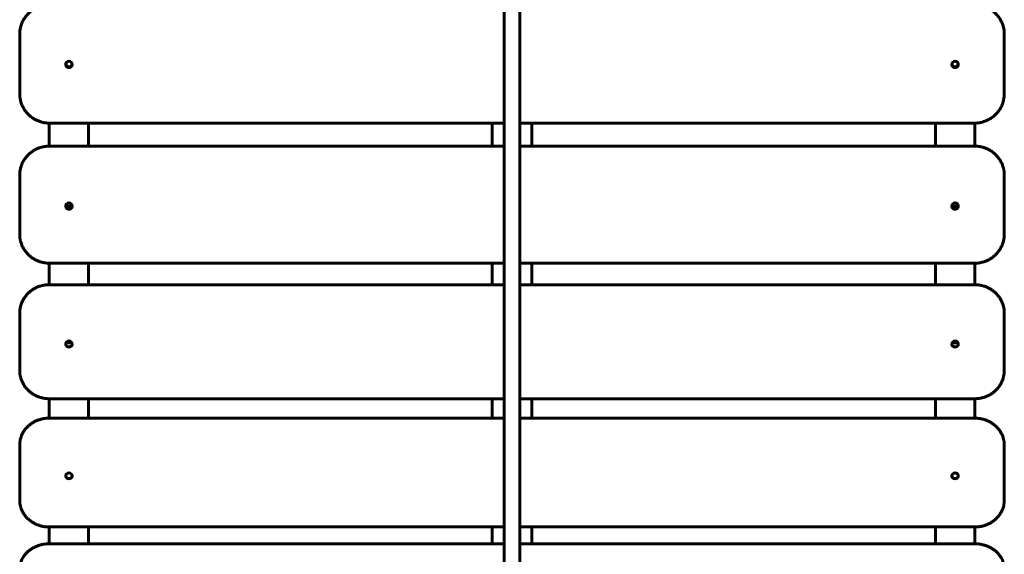
# Model space of a CAD drawing. Units: millimetres. Extents: x 23.9 to 102.1, y 141.7 to 212.7.
# Drawn here: x 46.1 to 56.1, y 168.6 to 174.1 of the extents above; entities that cross this region are included whole.
import ezdxf

# ---------------------------------------------------------------- set-up
doc = ezdxf.new("R2010")
doc.units = ezdxf.units.MM
doc.linetypes.add('K5LT_BASIC', pattern=[0])
doc.layers.add('Системный слой (1)', color=7, linetype='Continuous', true_color=0x909090)

# ---------------------------------------------------------------- blocks, each defined once
blk = doc.blocks.new('U1')
at = {"layer": 'Системный слой (1)', "color": 143, "linetype": 'K5LT_BASIC', "lineweight": 60, "true_color": 0x33acca}
for p, q in [((50.998, 174.386), (50.998, 173.703)), ((51.158, 174.386), (51.158, 173.703)), ((46.078, 173.905), (46.078, 173.902)), ((46.078, 173.902), (46.078, 173.303)), ((56.078, 173.905), (56.078, 173.902)), ((56.078, 173.303), (56.078, 173.902)), ((50.998, 173.703), (50.998, 163.444)), ((51.158, 173.703), (51.158, 163.444)), ((46.378, 173.003), (46.378, 172.769)), ((46.378, 173.003), (50.998, 173.003)), ((46.778, 173.003), (46.778, 172.769)), ((50.878, 173.003), (50.878, 172.769)), ((51.158, 173.003), (55.778, 173.003)), ((51.278, 173.003), (51.278, 172.769)), ((55.378, 173.003), (55.378, 172.769)), ((55.778, 173.003), (55.778, 172.769)), ((46.378, 172.769), (50.998, 172.769)), ((51.158, 172.769), (55.778, 172.769)), ((46.078, 172.473), (46.078, 172.464)), ((46.078, 172.464), (46.078, 171.874)), ((56.078, 172.473), (56.078, 172.464)), ((56.078, 171.874), (56.078, 172.464)), ((46.378, 171.579), (46.378, 171.36)), ((46.378, 171.579), (50.998, 171.579)), ((46.778, 171.579), (46.778, 171.36)), ((50.878, 171.579), (50.878, 171.36)), ((51.158, 171.579), (55.778, 171.579)), ((51.278, 171.579), (51.278, 171.36)), ((55.378, 171.579), (55.378, 171.36)), ((55.778, 171.579), (55.778, 171.36)), ((46.378, 171.36), (50.998, 171.36)), ((51.158, 171.36), (55.778, 171.36)), ((46.078, 171.073), (46.078, 171.057)), ((46.078, 171.057), (46.078, 170.488)), ((56.078, 171.073), (56.078, 171.057)), ((56.078, 170.488), (56.078, 171.057)), ((46.378, 170.201), (46.378, 170.004)), ((46.378, 170.201), (50.998, 170.201)), ((46.778, 170.201), (46.778, 170.004)), ((50.878, 170.201), (50.878, 170.004)), ((51.158, 170.201), (55.778, 170.201)), ((51.278, 170.201), (51.278, 170.004)), ((55.378, 170.201), (55.378, 170.004)), ((55.778, 170.201), (55.778, 170.004)), ((46.378, 170.004), (50.998, 170.004)), ((51.158, 170.004), (55.778, 170.004)), ((46.078, 169.73), (46.078, 169.708)), ((46.078, 169.708), (46.078, 169.17)), ((56.078, 169.73), (56.078, 169.708)), ((56.078, 169.17), (56.078, 169.708)), ((46.378, 168.897), (50.998, 168.897)), ((46.378, 168.897), (46.378, 168.726)), ((46.778, 168.897), (46.778, 168.726)), ((50.878, 168.897), (50.878, 168.726)), ((51.158, 168.897), (55.778, 168.897)), ((51.278, 168.897), (51.278, 168.726)), ((55.378, 168.897), (55.378, 168.726)), ((55.778, 168.897), (55.778, 168.726)), ((46.378, 168.726), (50.998, 168.726)), ((51.158, 168.726), (55.778, 168.726))]:
    blk.add_line(p, q, dxfattribs=at)
for centre, ratio, start_param, end_param in [((46.578, 173.6), 0.998622, 3.141593, 6.283185), ((46.578, 173.608), 0.998622, 0.12159, 3.020003), ((55.578, 173.6), 0.998622, 3.141593, 6.283185), ((55.578, 173.608), 0.998622, 0.12159, 3.020003), ((46.578, 173.6), 0.998622, 0, 3.141593), ((55.578, 173.6), 0.998622, 0, 3.141593), ((46.578, 172.16), 0.982199, 3.141593, 6.283185), ((46.578, 172.16), 0.982199, 0, 3.141593), ((46.578, 172.188), 0.982199, 0.457097, 2.684495), ((55.578, 172.16), 0.982199, 3.141593, 6.283185), ((55.578, 172.16), 0.982199, 0, 3.141593), ((55.578, 172.188), 0.982199, 0.457097, 2.684495), ((46.578, 170.757), 0.947483, 3.141593, 6.283185), ((46.578, 170.757), 0.947483, 0, 3.141593), ((46.578, 170.804), 0.947483, 0.892938, 2.248655), ((55.578, 170.757), 0.947483, 3.141593, 6.283185), ((55.578, 170.757), 0.947483, 0, 3.141593), ((55.578, 170.804), 0.947483, 0.892938, 2.248655), ((46.578, 169.417), 0.895127, 3.141593, 6.283185), ((46.578, 169.417), 0.895127, 0, 3.141593), ((55.578, 169.417), 0.895127, 3.141593, 6.283185), ((55.578, 169.417), 0.895127, 0, 3.141593)]:
    blk.add_ellipse(centre, major_axis=(-0.0325, 0), ratio=ratio, start_param=start_param, end_param=end_param, dxfattribs=at)
for points, knots in [([(46.378, 174.204), (46.378, 174.204), (46.378, 174.204), (46.378, 174.204), (46.377, 174.204), (46.377, 174.204), (46.377, 174.204), (46.376, 174.204), (46.375, 174.204), (46.374, 174.204), (46.373, 174.204), (46.37, 174.204), (46.368, 174.204), (46.362, 174.204), (46.358, 174.204), (46.346, 174.203), (46.338, 174.202), (46.318, 174.199), (46.306, 174.196), (46.282, 174.189), (46.27, 174.185), (46.247, 174.175), (46.236, 174.169), (46.215, 174.157), (46.205, 174.15), (46.185, 174.135), (46.176, 174.126), (46.158, 174.109), (46.15, 174.1), (46.135, 174.08), (46.128, 174.07), (46.115, 174.049), (46.109, 174.038), (46.099, 174.016), (46.095, 174.004), (46.088, 173.981), (46.085, 173.969), (46.08, 173.945), (46.079, 173.933), (46.078, 173.915), (46.078, 173.91), (46.078, 173.905)], [0, 0, 0, 0, 0.009605, 0.009605, 0.026413, 0.026413, 0.057629, 0.057629, 0.117659, 0.117659, 0.235319, 0.235319, 0.468236, 0.468236, 0.924464, 0.924464, 1.817704, 1.817704, 3.252309, 3.252309, 4.681536, 4.681536, 6.106608, 6.106608, 7.527788, 7.527788, 8.945292, 8.945292, 10.35948, 10.35948, 11.770808, 11.770808, 13.179784, 13.179784, 14.586899, 14.586899, 15.992424, 15.992424, 17.396818, 17.396818, 18, 18, 18, 18]), ([(55.778, 174.204), (55.79, 174.204), (55.803, 174.204), (55.828, 174.2), (55.84, 174.198), (55.864, 174.192), (55.876, 174.188), (55.9, 174.179), (55.911, 174.174), (55.933, 174.162), (55.943, 174.155), (55.963, 174.141), (55.973, 174.133), (55.991, 174.116), (56, 174.107), (56.015, 174.088), (56.023, 174.078), (56.036, 174.058), (56.042, 174.047), (56.053, 174.025), (56.058, 174.013), (56.066, 173.99), (56.069, 173.978), (56.074, 173.954), (56.076, 173.942), (56.078, 173.922), (56.078, 173.914), (56.078, 173.905), (56.078, 173.905), (56.078, 173.905)], [0, 0, 0, 0, 1.359807, 1.359807, 2.71533, 2.71533, 4.066339, 4.066339, 5.413283, 5.413283, 6.756375, 6.756375, 8.095951, 8.095951, 9.432415, 9.432415, 10.766106, 10.766106, 12.097324, 12.097324, 13.426552, 13.426552, 14.754187, 14.754187, 16.08145, 16.08145, 16.97958, 16.97958, 17, 17, 17, 17]), ([(46.61, 173.604), (46.61, 173.602), (46.609, 173.6), (46.608, 173.596), (46.607, 173.593), (46.605, 173.59), (46.603, 173.587), (46.6, 173.584), (46.597, 173.582), (46.594, 173.579), (46.59, 173.578), (46.586, 173.576), (46.582, 173.576), (46.579, 173.575), (46.575, 173.576), (46.572, 173.576), (46.569, 173.577), (46.566, 173.578), (46.563, 173.579), (46.56, 173.581), (46.557, 173.583), (46.554, 173.586), (46.552, 173.588), (46.55, 173.591), (46.549, 173.594), (46.547, 173.597), (46.546, 173.6), (46.546, 173.602), (46.546, 173.604)], [0, 0, 0, 0, 1.557633, 2.437591, 3.453066, 4.536449, 5.7237, 6.947019, 8.206398, 9.465773, 10.725145, 11.98452, 13.17402, 14.500004, 15.273047, 16.182362, 17.161825, 18.141548, 19.121014, 20.24042, 21.429801, 22.689176, 23.738471, 24.787918, 25.803427, 26.784622, 27.627078, 29, 29, 29, 29]), ([(46.546, 173.603), (46.546, 173.602), (46.546, 173.598), (46.548, 173.593), (46.551, 173.589), (46.553, 173.586), (46.555, 173.584), (46.557, 173.582), (46.56, 173.58), (46.563, 173.578), (46.566, 173.577), (46.57, 173.575), (46.575, 173.574), (46.579, 173.574), (46.584, 173.575), (46.589, 173.576), (46.594, 173.578), (46.598, 173.581), (46.602, 173.585), (46.605, 173.589), (46.608, 173.594), (46.609, 173.599), (46.61, 173.602), (46.61, 173.603)], [0, 0, 0, 0, 1.417724, 2.66326, 3.954647, 4.947814, 5.678133, 6.290777, 7.103505, 7.915557, 8.904903, 9.929045, 11.007625, 12.513477, 13.536583, 14.772953, 16.100912, 17.51535, 18.859713, 20.275937, 21.491907, 22.776994, 24, 24, 24, 24]), ([(55.61, 173.604), (55.61, 173.602), (55.609, 173.6), (55.608, 173.596), (55.607, 173.593), (55.605, 173.59), (55.603, 173.587), (55.6, 173.584), (55.597, 173.582), (55.594, 173.579), (55.59, 173.578), (55.586, 173.576), (55.582, 173.576), (55.579, 173.575), (55.575, 173.576), (55.572, 173.576), (55.569, 173.577), (55.566, 173.578), (55.563, 173.579), (55.56, 173.581), (55.557, 173.583), (55.554, 173.586), (55.552, 173.588), (55.55, 173.591), (55.549, 173.594), (55.547, 173.597), (55.546, 173.6), (55.546, 173.602), (55.546, 173.604)], [0, 0, 0, 0, 1.557633, 2.437591, 3.453066, 4.536449, 5.7237, 6.947019, 8.206398, 9.465773, 10.725145, 11.98452, 13.17402, 14.500004, 15.273047, 16.182362, 17.161825, 18.141548, 19.121014, 20.24042, 21.429801, 22.689176, 23.738471, 24.787918, 25.803427, 26.784622, 27.627078, 29, 29, 29, 29]), ([(55.546, 173.603), (55.546, 173.602), (55.546, 173.598), (55.548, 173.593), (55.551, 173.589), (55.553, 173.586), (55.555, 173.584), (55.557, 173.582), (55.56, 173.58), (55.563, 173.578), (55.566, 173.577), (55.57, 173.575), (55.575, 173.574), (55.579, 173.574), (55.584, 173.575), (55.589, 173.576), (55.594, 173.578), (55.598, 173.581), (55.602, 173.585), (55.605, 173.589), (55.608, 173.594), (55.609, 173.599), (55.61, 173.602), (55.61, 173.603)], [0, 0, 0, 0, 1.417724, 2.66326, 3.954647, 4.947814, 5.678133, 6.290777, 7.103505, 7.915557, 8.904903, 9.929045, 11.007625, 12.513477, 13.536583, 14.772953, 16.100912, 17.51535, 18.859713, 20.275937, 21.491907, 22.776994, 24, 24, 24, 24]), ([(46.378, 173.003), (46.365, 173.003), (46.353, 173.004), (46.328, 173.007), (46.316, 173.01), (46.291, 173.016), (46.279, 173.02), (46.256, 173.029), (46.245, 173.034), (46.223, 173.046), (46.213, 173.053), (46.193, 173.067), (46.183, 173.075), (46.165, 173.092), (46.156, 173.101), (46.14, 173.12), (46.133, 173.129), (46.12, 173.15), (46.114, 173.161), (46.103, 173.183), (46.098, 173.194), (46.09, 173.217), (46.087, 173.229), (46.082, 173.253), (46.08, 173.265), (46.078, 173.286), (46.078, 173.294), (46.078, 173.303), (46.078, 173.303), (46.078, 173.303)], [0, 0, 0, 0, 1.359807, 1.359807, 2.71533, 2.71533, 4.066339, 4.066339, 5.413283, 5.413283, 6.756375, 6.756375, 8.095951, 8.095951, 9.432415, 9.432415, 10.766106, 10.766106, 12.097324, 12.097324, 13.426552, 13.426552, 14.754187, 14.754187, 16.08145, 16.08145, 16.97958, 16.97958, 17, 17, 17, 17]), ([(55.778, 173.003), (55.778, 173.003), (55.778, 173.003), (55.778, 173.003), (55.778, 173.003), (55.779, 173.003), (55.779, 173.003), (55.78, 173.003), (55.78, 173.003), (55.782, 173.003), (55.783, 173.003), (55.786, 173.003), (55.788, 173.003), (55.794, 173.004), (55.798, 173.004), (55.81, 173.005), (55.818, 173.006), (55.838, 173.009), (55.85, 173.012), (55.874, 173.019), (55.886, 173.023), (55.908, 173.033), (55.92, 173.039), (55.941, 173.051), (55.951, 173.058), (55.971, 173.073), (55.98, 173.081), (55.998, 173.099), (56.006, 173.108), (56.021, 173.127), (56.028, 173.137), (56.041, 173.158), (56.047, 173.169), (56.057, 173.192), (56.061, 173.203), (56.068, 173.227), (56.071, 173.239), (56.075, 173.263), (56.077, 173.275), (56.078, 173.292), (56.078, 173.298), (56.078, 173.303)], [0, 0, 0, 0, 0.009605, 0.009605, 0.026413, 0.026413, 0.057629, 0.057629, 0.117659, 0.117659, 0.235319, 0.235319, 0.468236, 0.468236, 0.924464, 0.924464, 1.817704, 1.817704, 3.252309, 3.252309, 4.681536, 4.681536, 6.106608, 6.106608, 7.527788, 7.527788, 8.945292, 8.945292, 10.35948, 10.35948, 11.770808, 11.770808, 13.179784, 13.179784, 14.586899, 14.586899, 15.992424, 15.992424, 17.396818, 17.396818, 18, 18, 18, 18]), ([(46.378, 172.769), (46.378, 172.769), (46.378, 172.769), (46.378, 172.769), (46.377, 172.769), (46.377, 172.769), (46.377, 172.769), (46.376, 172.769), (46.375, 172.769), (46.374, 172.769), (46.373, 172.769), (46.37, 172.769), (46.368, 172.768), (46.362, 172.768), (46.358, 172.768), (46.346, 172.767), (46.338, 172.766), (46.318, 172.763), (46.306, 172.76), (46.283, 172.754), (46.271, 172.75), (46.249, 172.74), (46.238, 172.735), (46.217, 172.723), (46.207, 172.716), (46.188, 172.702), (46.179, 172.695), (46.162, 172.678), (46.154, 172.67), (46.139, 172.652), (46.132, 172.642), (46.119, 172.623), (46.113, 172.613), (46.103, 172.592), (46.099, 172.582), (46.091, 172.56), (46.088, 172.549), (46.083, 172.527), (46.081, 172.515), (46.078, 172.494), (46.078, 172.483), (46.078, 172.473)], [0, 0, 0, 0, 0.00959, 0.00959, 0.026371, 0.026371, 0.057537, 0.057537, 0.117472, 0.117472, 0.234944, 0.234944, 0.467491, 0.467491, 0.922993, 0.922993, 1.814813, 1.814813, 3.232747, 3.232747, 4.635071, 4.635071, 6.023999, 6.023999, 7.400829, 7.400829, 8.766291, 8.766291, 10.12169, 10.12169, 11.468473, 11.468473, 12.808232, 12.808232, 14.14152, 14.14152, 15.469853, 15.469853, 16.794845, 16.794845, 18, 18, 18, 18]), ([(55.778, 172.769), (55.79, 172.769), (55.803, 172.768), (55.828, 172.765), (55.84, 172.763), (55.864, 172.757), (55.875, 172.753), (55.898, 172.744), (55.909, 172.739), (55.93, 172.728), (55.941, 172.722), (55.96, 172.708), (55.97, 172.701), (55.987, 172.685), (55.996, 172.677), (56.011, 172.659), (56.019, 172.65), (56.032, 172.631), (56.038, 172.621), (56.049, 172.601), (56.054, 172.59), (56.062, 172.569), (56.066, 172.558), (56.071, 172.536), (56.074, 172.524), (56.077, 172.502), (56.078, 172.49), (56.078, 172.477), (56.078, 172.475), (56.078, 172.473)], [0, 0, 0, 0, 1.355368, 1.355368, 2.697903, 2.697903, 4.026094, 4.026094, 5.341147, 5.341147, 6.644164, 6.644164, 7.936402, 7.936402, 9.219239, 9.219239, 10.493343, 10.493343, 11.759942, 11.759942, 13.020511, 13.020511, 14.27664, 14.27664, 15.528906, 15.528906, 16.779649, 16.779649, 17, 17, 17, 17]), ([(46.548, 172.172), (46.549, 172.171), (46.55, 172.169), (46.551, 172.166), (46.553, 172.164), (46.555, 172.162), (46.557, 172.16), (46.559, 172.158), (46.562, 172.156), (46.566, 172.155), (46.569, 172.154), (46.572, 172.153), (46.575, 172.153), (46.577, 172.153), (46.578, 172.153)], [0, 0, 0, 0, 1.741664, 2.622772, 3.608233, 4.68996, 5.923096, 7.211461, 8.622015, 10.099509, 11.487178, 12.717778, 13.634998, 15, 15, 15, 15]), ([(46.578, 172.156), (46.576, 172.156), (46.573, 172.157), (46.568, 172.158), (46.563, 172.16), (46.559, 172.162), (46.554, 172.166), (46.551, 172.17), (46.549, 172.173), (46.549, 172.174)], [0, 0, 0, 0, 1.383243, 2.70871, 4.163746, 5.595163, 7.177102, 8.954973, 10, 10, 10, 10]), ([(46.607, 172.174), (46.606, 172.173), (46.606, 172.172), (46.604, 172.17), (46.603, 172.168), (46.601, 172.166), (46.599, 172.164), (46.597, 172.163), (46.595, 172.161), (46.592, 172.16), (46.589, 172.158), (46.586, 172.157), (46.582, 172.157), (46.58, 172.156), (46.578, 172.156)], [0, 0, 0, 0, 1.292924, 1.842531, 3.288224, 4.137179, 5.141728, 6.249622, 7.53102, 8.882993, 10.281976, 11.65717, 12.889773, 15, 15, 15, 15]), ([(46.578, 172.153), (46.58, 172.153), (46.583, 172.153), (46.588, 172.154), (46.592, 172.156), (46.595, 172.157), (46.598, 172.159), (46.6, 172.161), (46.603, 172.164), (46.606, 172.168), (46.607, 172.171), (46.608, 172.172)], [0, 0, 0, 0, 1.806996, 3.37652, 4.592947, 5.920575, 6.691099, 7.450646, 9.06391, 10.919057, 12, 12, 12, 12]), ([(55.548, 172.172), (55.549, 172.171), (55.55, 172.169), (55.551, 172.166), (55.553, 172.164), (55.555, 172.162), (55.557, 172.16), (55.559, 172.158), (55.562, 172.156), (55.566, 172.155), (55.569, 172.154), (55.572, 172.153), (55.575, 172.153), (55.577, 172.153), (55.578, 172.153)], [0, 0, 0, 0, 1.741664, 2.622772, 3.608233, 4.68996, 5.923096, 7.211461, 8.622015, 10.099509, 11.487178, 12.717778, 13.634998, 15, 15, 15, 15]), ([(55.578, 172.156), (55.576, 172.156), (55.573, 172.157), (55.568, 172.158), (55.563, 172.16), (55.559, 172.162), (55.554, 172.166), (55.551, 172.17), (55.549, 172.173), (55.549, 172.174)], [0, 0, 0, 0, 1.383243, 2.70871, 4.163746, 5.595163, 7.177102, 8.954973, 10, 10, 10, 10]), ([(55.607, 172.174), (55.606, 172.173), (55.606, 172.172), (55.604, 172.17), (55.603, 172.168), (55.601, 172.166), (55.599, 172.164), (55.597, 172.163), (55.595, 172.161), (55.592, 172.16), (55.589, 172.158), (55.586, 172.157), (55.582, 172.157), (55.58, 172.156), (55.578, 172.156)], [0, 0, 0, 0, 1.292924, 1.842531, 3.288224, 4.137179, 5.141728, 6.249622, 7.53102, 8.882993, 10.281976, 11.65717, 12.889773, 15, 15, 15, 15]), ([(55.578, 172.153), (55.58, 172.153), (55.583, 172.153), (55.588, 172.154), (55.592, 172.156), (55.595, 172.157), (55.598, 172.159), (55.6, 172.161), (55.603, 172.164), (55.606, 172.168), (55.607, 172.171), (55.608, 172.172)], [0, 0, 0, 0, 1.806996, 3.37652, 4.592947, 5.920575, 6.691099, 7.450646, 9.06391, 10.919057, 12, 12, 12, 12]), ([(46.378, 171.579), (46.365, 171.579), (46.353, 171.58), (46.328, 171.583), (46.316, 171.585), (46.292, 171.591), (46.28, 171.595), (46.258, 171.603), (46.247, 171.608), (46.225, 171.62), (46.215, 171.626), (46.195, 171.639), (46.186, 171.647), (46.168, 171.662), (46.16, 171.671), (46.145, 171.688), (46.137, 171.697), (46.124, 171.717), (46.118, 171.726), (46.107, 171.747), (46.102, 171.757), (46.094, 171.779), (46.09, 171.79), (46.084, 171.812), (46.082, 171.823), (46.079, 171.846), (46.078, 171.857), (46.078, 171.87), (46.078, 171.872), (46.078, 171.874)], [0, 0, 0, 0, 1.355368, 1.355368, 2.697903, 2.697903, 4.026094, 4.026094, 5.341147, 5.341147, 6.644164, 6.644164, 7.936402, 7.936402, 9.219239, 9.219239, 10.493343, 10.493343, 11.759942, 11.759942, 13.020511, 13.020511, 14.27664, 14.27664, 15.528906, 15.528906, 16.779649, 16.779649, 17, 17, 17, 17]), ([(55.778, 171.579), (55.778, 171.579), (55.778, 171.579), (55.778, 171.579), (55.778, 171.579), (55.779, 171.579), (55.779, 171.579), (55.78, 171.579), (55.78, 171.579), (55.782, 171.579), (55.783, 171.579), (55.786, 171.579), (55.788, 171.579), (55.794, 171.579), (55.798, 171.579), (55.81, 171.58), (55.817, 171.581), (55.837, 171.584), (55.849, 171.587), (55.873, 171.594), (55.885, 171.598), (55.907, 171.607), (55.918, 171.613), (55.939, 171.625), (55.949, 171.631), (55.968, 171.645), (55.977, 171.653), (55.994, 171.669), (56.002, 171.678), (56.017, 171.696), (56.024, 171.705), (56.037, 171.724), (56.042, 171.734), (56.053, 171.755), (56.057, 171.766), (56.065, 171.787), (56.068, 171.798), (56.073, 171.821), (56.075, 171.832), (56.077, 171.854), (56.078, 171.864), (56.078, 171.874)], [0, 0, 0, 0, 0.00959, 0.00959, 0.026371, 0.026371, 0.057537, 0.057537, 0.117472, 0.117472, 0.234944, 0.234944, 0.467491, 0.467491, 0.922993, 0.922993, 1.814813, 1.814813, 3.232747, 3.232747, 4.635071, 4.635071, 6.023999, 6.023999, 7.400829, 7.400829, 8.766291, 8.766291, 10.12169, 10.12169, 11.468473, 11.468473, 12.808232, 12.808232, 14.14152, 14.14152, 15.469853, 15.469853, 16.794845, 16.794845, 18, 18, 18, 18]), ([(46.378, 171.36), (46.366, 171.36), (46.353, 171.359), (46.329, 171.356), (46.317, 171.354), (46.293, 171.348), (46.282, 171.345), (46.259, 171.336), (46.248, 171.332), (46.228, 171.321), (46.218, 171.316), (46.204, 171.307), (46.2, 171.304), (46.192, 171.298), (46.188, 171.295), (46.18, 171.289), (46.177, 171.285), (46.165, 171.275), (46.158, 171.268), (46.144, 171.253), (46.137, 171.244), (46.124, 171.226), (46.119, 171.217), (46.108, 171.198), (46.103, 171.189), (46.095, 171.169), (46.092, 171.159), (46.086, 171.139), (46.083, 171.129), (46.08, 171.108), (46.079, 171.097), (46.078, 171.082), (46.078, 171.078), (46.078, 171.073)], [0, 0, 0, 0, 1.822398, 1.822398, 3.62034, 3.62034, 5.387483, 5.387483, 7.127289, 7.127289, 8.843384, 8.843384, 9.535578, 9.535578, 10.295117, 10.295117, 11.054657, 11.054657, 12.561484, 12.561484, 14.212506, 14.212506, 15.846452, 15.846452, 17.466745, 17.466745, 19.07669, 19.07669, 20.677703, 20.677703, 22.272388, 22.272388, 23, 23, 23, 23]), ([(55.778, 171.36), (55.79, 171.36), (55.803, 171.359), (55.827, 171.356), (55.839, 171.354), (55.863, 171.348), (55.874, 171.345), (55.897, 171.336), (55.907, 171.332), (55.928, 171.321), (55.938, 171.315), (55.957, 171.303), (55.967, 171.296), (55.984, 171.282), (55.992, 171.274), (56.007, 171.258), (56.014, 171.25), (56.028, 171.232), (56.034, 171.223), (56.045, 171.204), (56.05, 171.195), (56.058, 171.175), (56.062, 171.165), (56.068, 171.145), (56.071, 171.135), (56.075, 171.114), (56.076, 171.104), (56.078, 171.087), (56.078, 171.08), (56.078, 171.073), (56.078, 171.073), (56.078, 171.073)], [0, 0, 0, 0, 1.348818, 1.348818, 2.677557, 2.677557, 3.983989, 3.983989, 5.270209, 5.270209, 6.538037, 6.538037, 7.789287, 7.789287, 9.025691, 9.025691, 10.248064, 10.248064, 11.458228, 11.458228, 12.658422, 12.658422, 13.849862, 13.849862, 15.034124, 15.034124, 16.214635, 16.214635, 16.979507, 16.979507, 17, 17, 17, 17]), ([(46.554, 170.778), (46.556, 170.776), (46.559, 170.774), (46.563, 170.772), (46.567, 170.77), (46.571, 170.769), (46.575, 170.768), (46.577, 170.768), (46.58, 170.768), (46.584, 170.769), (46.589, 170.77), (46.593, 170.772), (46.598, 170.774), (46.6, 170.777), (46.601, 170.778)], [0, 0, 0, 0, 1.806578, 3.025777, 4.319821, 5.593467, 6.773439, 7.499996, 7.798218, 9.139841, 10.590112, 11.971717, 13.686906, 15, 15, 15, 15]), ([(46.598, 170.781), (46.596, 170.78), (46.593, 170.778), (46.588, 170.776), (46.584, 170.775), (46.58, 170.775), (46.576, 170.775), (46.571, 170.775), (46.566, 170.777), (46.562, 170.779), (46.559, 170.78), (46.558, 170.781)], [0, 0, 0, 0, 1.638684, 3.037943, 4.549022, 5.472903, 6.565108, 7.967519, 9.35642, 10.822471, 12, 12, 12, 12]), ([(55.554, 170.778), (55.556, 170.776), (55.559, 170.774), (55.563, 170.772), (55.567, 170.77), (55.571, 170.769), (55.575, 170.768), (55.577, 170.768), (55.58, 170.768), (55.584, 170.769), (55.589, 170.77), (55.593, 170.772), (55.598, 170.774), (55.6, 170.777), (55.601, 170.778)], [0, 0, 0, 0, 1.806578, 3.025777, 4.319821, 5.593467, 6.773439, 7.499996, 7.798218, 9.139841, 10.590112, 11.971717, 13.686906, 15, 15, 15, 15]), ([(55.598, 170.781), (55.596, 170.78), (55.593, 170.778), (55.588, 170.776), (55.584, 170.775), (55.58, 170.775), (55.576, 170.775), (55.571, 170.775), (55.566, 170.777), (55.562, 170.779), (55.559, 170.78), (55.558, 170.781)], [0, 0, 0, 0, 1.638684, 3.037943, 4.549022, 5.472903, 6.565108, 7.967519, 9.35642, 10.822471, 12, 12, 12, 12]), ([(46.378, 170.201), (46.365, 170.201), (46.353, 170.202), (46.329, 170.205), (46.317, 170.207), (46.293, 170.213), (46.282, 170.216), (46.259, 170.225), (46.248, 170.229), (46.228, 170.24), (46.218, 170.246), (46.198, 170.258), (46.189, 170.265), (46.172, 170.279), (46.164, 170.287), (46.148, 170.303), (46.141, 170.311), (46.128, 170.329), (46.122, 170.338), (46.111, 170.357), (46.106, 170.366), (46.098, 170.386), (46.094, 170.396), (46.087, 170.416), (46.085, 170.426), (46.081, 170.447), (46.079, 170.457), (46.078, 170.474), (46.078, 170.481), (46.078, 170.488), (46.078, 170.488), (46.078, 170.488)], [0, 0, 0, 0, 1.348818, 1.348818, 2.677557, 2.677557, 3.983989, 3.983989, 5.270209, 5.270209, 6.538037, 6.538037, 7.789287, 7.789287, 9.025691, 9.025691, 10.248064, 10.248064, 11.458228, 11.458228, 12.658422, 12.658422, 13.849862, 13.849862, 15.034124, 15.034124, 16.214635, 16.214635, 16.979507, 16.979507, 17, 17, 17, 17]), ([(55.778, 170.201), (55.79, 170.201), (55.803, 170.202), (55.827, 170.205), (55.839, 170.207), (55.863, 170.213), (55.874, 170.216), (55.897, 170.225), (55.907, 170.229), (55.928, 170.24), (55.938, 170.246), (55.952, 170.254), (55.956, 170.257), (55.963, 170.263), (55.967, 170.266), (55.975, 170.272), (55.979, 170.276), (55.991, 170.286), (55.998, 170.293), (56.012, 170.308), (56.019, 170.317), (56.031, 170.335), (56.037, 170.344), (56.048, 170.363), (56.052, 170.372), (56.061, 170.392), (56.064, 170.402), (56.07, 170.422), (56.072, 170.432), (56.076, 170.453), (56.077, 170.464), (56.078, 170.479), (56.078, 170.483), (56.078, 170.488)], [0, 0, 0, 0, 1.822398, 1.822398, 3.62034, 3.62034, 5.387483, 5.387483, 7.127289, 7.127289, 8.843384, 8.843384, 9.535578, 9.535578, 10.295117, 10.295117, 11.054657, 11.054657, 12.561484, 12.561484, 14.212506, 14.212506, 15.846452, 15.846452, 17.466745, 17.466745, 19.07669, 19.07669, 20.677703, 20.677703, 22.272388, 22.272388, 23, 23, 23, 23]), ([(46.378, 170.004), (46.377, 170.004), (46.376, 170.004), (46.374, 170.004), (46.372, 170.004), (46.368, 170.003), (46.365, 170.003), (46.356, 170.003), (46.35, 170.003), (46.333, 170.001), (46.322, 169.999), (46.299, 169.994), (46.288, 169.991), (46.266, 169.984), (46.255, 169.98), (46.234, 169.971), (46.224, 169.965), (46.205, 169.954), (46.196, 169.948), (46.179, 169.935), (46.171, 169.928), (46.156, 169.914), (46.148, 169.907), (46.137, 169.893), (46.132, 169.887), (46.126, 169.878), (46.124, 169.876), (46.121, 169.871), (46.119, 169.869), (46.115, 169.862), (46.113, 169.858), (46.106, 169.845), (46.101, 169.836), (46.094, 169.818), (46.091, 169.809), (46.085, 169.791), (46.083, 169.782), (46.08, 169.763), (46.079, 169.754), (46.078, 169.739), (46.078, 169.735), (46.078, 169.73)], [0, 0, 0, 0, 0.136899, 0.136899, 0.374507, 0.374507, 0.817463, 0.817463, 1.703375, 1.703375, 3.475199, 3.475199, 5.296763, 5.296763, 7.082041, 7.082041, 8.834089, 8.834089, 10.554719, 10.554719, 12.245866, 12.245866, 13.910811, 13.910811, 15.168547, 15.168547, 15.643445, 15.643445, 16.067007, 16.067007, 16.888462, 16.888462, 18.489305, 18.489305, 20.07282, 20.07282, 21.640847, 21.640847, 23.19982, 23.19982, 24, 24, 24, 24]), ([(55.778, 170.004), (55.79, 170.004), (55.802, 170.003), (55.827, 170), (55.839, 169.998), (55.862, 169.993), (55.873, 169.99), (55.895, 169.982), (55.905, 169.978), (55.926, 169.968), (55.936, 169.963), (55.954, 169.952), (55.963, 169.945), (55.98, 169.932), (55.988, 169.925), (56.003, 169.911), (56.01, 169.903), (56.024, 169.887), (56.03, 169.879), (56.041, 169.863), (56.046, 169.854), (56.054, 169.837), (56.058, 169.828), (56.065, 169.81), (56.068, 169.8), (56.073, 169.782), (56.074, 169.773), (56.077, 169.754), (56.078, 169.745), (56.078, 169.733), (56.078, 169.732), (56.078, 169.73)], [0, 0, 0, 0, 1.34049, 1.34049, 2.655363, 2.655363, 3.941915, 3.941915, 5.202935, 5.202935, 6.440477, 6.440477, 7.656272, 7.656272, 8.851738, 8.851738, 10.027709, 10.027709, 11.185982, 11.185982, 12.329132, 12.329132, 13.457536, 13.457536, 14.574566, 14.574566, 15.684161, 15.684161, 16.788233, 16.788233, 17, 17, 17, 17]), ([(46.378, 168.897), (46.366, 168.897), (46.353, 168.897), (46.329, 168.9), (46.317, 168.902), (46.294, 168.907), (46.283, 168.911), (46.261, 168.918), (46.25, 168.922), (46.23, 168.932), (46.22, 168.937), (46.201, 168.949), (46.192, 168.955), (46.175, 168.968), (46.167, 168.975), (46.152, 168.99), (46.145, 168.997), (46.132, 169.013), (46.126, 169.021), (46.115, 169.038), (46.11, 169.046), (46.101, 169.064), (46.097, 169.073), (46.091, 169.091), (46.088, 169.1), (46.083, 169.118), (46.081, 169.128), (46.079, 169.146), (46.078, 169.156), (46.078, 169.167), (46.078, 169.169), (46.078, 169.17)], [0, 0, 0, 0, 1.34049, 1.34049, 2.655363, 2.655363, 3.941915, 3.941915, 5.202935, 5.202935, 6.440477, 6.440477, 7.656272, 7.656272, 8.851738, 8.851738, 10.027709, 10.027709, 11.185982, 11.185982, 12.329132, 12.329132, 13.457536, 13.457536, 14.574566, 14.574566, 15.684161, 15.684161, 16.788233, 16.788233, 17, 17, 17, 17]), ([(55.778, 168.897), (55.779, 168.897), (55.78, 168.897), (55.782, 168.897), (55.784, 168.897), (55.788, 168.897), (55.791, 168.897), (55.8, 168.897), (55.805, 168.898), (55.822, 168.9), (55.834, 168.901), (55.857, 168.906), (55.868, 168.909), (55.89, 168.916), (55.901, 168.92), (55.921, 168.93), (55.931, 168.935), (55.95, 168.946), (55.959, 168.952), (55.977, 168.965), (55.985, 168.972), (56, 168.986), (56.007, 168.994), (56.019, 169.007), (56.024, 169.014), (56.03, 169.022), (56.032, 169.025), (56.035, 169.029), (56.036, 169.031), (56.04, 169.038), (56.043, 169.042), (56.05, 169.055), (56.055, 169.064), (56.062, 169.082), (56.065, 169.091), (56.071, 169.109), (56.073, 169.119), (56.076, 169.137), (56.077, 169.147), (56.078, 169.161), (56.078, 169.166), (56.078, 169.17)], [0, 0, 0, 0, 0.136899, 0.136899, 0.374507, 0.374507, 0.817463, 0.817463, 1.703375, 1.703375, 3.475199, 3.475199, 5.296763, 5.296763, 7.082041, 7.082041, 8.834089, 8.834089, 10.554719, 10.554719, 12.245866, 12.245866, 13.910811, 13.910811, 15.168547, 15.168547, 15.643445, 15.643445, 16.067007, 16.067007, 16.888462, 16.888462, 18.489305, 18.489305, 20.07282, 20.07282, 21.640847, 21.640847, 23.19982, 23.19982, 24, 24, 24, 24]), ([(46.378, 168.726), (46.376, 168.726), (46.373, 168.726), (46.369, 168.726), (46.366, 168.726), (46.359, 168.725), (46.355, 168.725), (46.34, 168.724), (46.329, 168.723), (46.307, 168.719), (46.296, 168.716), (46.274, 168.71), (46.263, 168.707), (46.243, 168.699), (46.233, 168.694), (46.214, 168.685), (46.205, 168.679), (46.188, 168.668), (46.179, 168.662), (46.164, 168.65), (46.157, 168.643), (46.143, 168.629), (46.137, 168.622), (46.125, 168.608), (46.12, 168.601), (46.111, 168.587), (46.107, 168.581), (46.103, 168.572), (46.102, 168.57), (46.099, 168.565), (46.098, 168.563), (46.095, 168.556), (46.094, 168.552), (46.089, 168.539), (46.087, 168.531), (46.082, 168.515), (46.081, 168.507), (46.079, 168.489), (46.078, 168.479), (46.078, 168.469)], [0, 0, 0, 0, 0.360795, 0.360795, 0.721591, 0.721591, 1.443181, 1.443181, 3.06676, 3.06676, 4.874074, 4.874074, 6.638996, 6.638996, 8.364402, 8.364402, 10.052051, 10.052051, 11.702865, 11.702865, 13.317879, 13.317879, 14.897436, 14.897436, 16.444641, 16.444641, 17.649281, 17.649281, 18.126731, 18.126731, 18.552572, 18.552572, 19.378447, 19.378447, 20.847396, 20.847396, 22.299025, 22.299025, 24, 24, 24, 24]), ([(55.778, 168.726), (55.79, 168.726), (55.802, 168.725), (55.826, 168.723), (55.838, 168.721), (55.861, 168.716), (55.872, 168.713), (55.893, 168.707), (55.904, 168.703), (55.924, 168.694), (55.933, 168.689), (55.952, 168.679), (55.96, 168.673), (55.977, 168.662), (55.985, 168.656), (56, 168.643), (56.007, 168.636), (56.02, 168.622), (56.025, 168.615), (56.036, 168.6), (56.041, 168.593), (56.05, 168.577), (56.054, 168.569), (56.062, 168.554), (56.065, 168.546), (56.07, 168.529), (56.072, 168.521), (56.075, 168.505), (56.076, 168.497), (56.078, 168.482), (56.078, 168.476), (56.078, 168.47), (56.078, 168.47), (56.078, 168.469)], [0, 0, 0, 0, 1.330771, 1.330771, 2.632352, 2.632352, 3.90161, 3.90161, 5.141701, 5.141701, 6.354374, 6.354374, 7.540553, 7.540553, 8.700958, 8.700958, 9.835896, 9.835896, 10.946399, 10.946399, 12.034262, 12.034262, 13.100288, 13.100288, 14.149397, 14.149397, 15.182957, 15.182957, 16.206558, 16.206558, 16.979317, 16.979317, 17, 17, 17, 17])]:
    blk.add_open_spline(points, degree=3, knots=knots, dxfattribs=at)
blk = doc.blocks.new('U0')
at = {"layer": 'Системный слой (1)'}
blk.add_blockref('U1', (0, 0), dxfattribs=at)

msp = doc.modelspace()

# ---------------------------------------------------------------- block references
at = {"layer": 'Системный слой (1)'}
msp.add_blockref('U0', (0, 0), dxfattribs=at)

doc.saveas('drawing.dxf')
